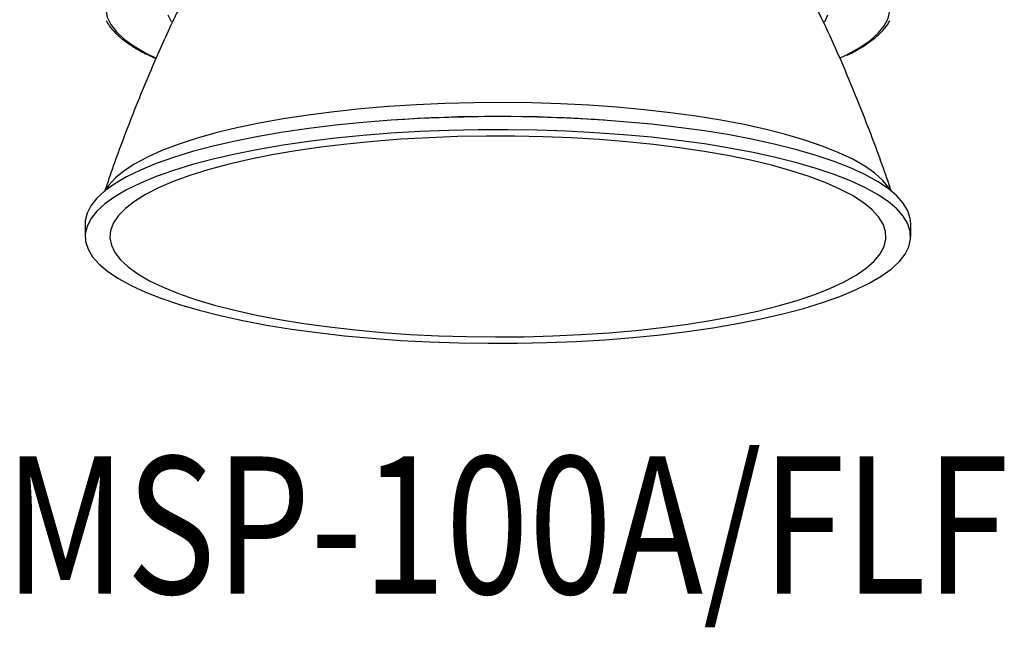
# Model space of a CAD drawing. Extents: x -974 to 3816, y -18458 to -2072.
# Drawn here: x 3729 to 3798, y -18458 to -18415 of the extents above; entities that cross this region are included whole.
import ezdxf

# ---------------------------------------------------------------- set-up
doc = ezdxf.new("R2010")
doc.units = 0
doc.header["$LTSCALE"] = 5
doc.header["$MEASUREMENT"] = 0
doc.layers.get('0').update_dxf_attribs({"linetype": 'CONTINUOUS'})
doc.layers.add('文字', color=7, linetype='CONTINUOUS')
doc.styles.get("Standard").update_dxf_attribs({"font": 'MONOTXT', "bigfont": 'BIGFONT'})

msp = doc.modelspace()

# ---------------------------------------------------------------- linework, layer by layer
at = {"color": 8}
for p, q in [((3786.787, -18417.662), (3787.103, -18417.512)), ((3733.186, -18429.41), (3733.186, -18430.338)), ((3791.81, -18430.338), (3791.81, -18429.41))]:
    msp.add_line(p, q, dxfattribs=at)
at = {"color": 8, "flags": 128}
for points in [[(3737.298, -18411.079), (3737.206, -18411.13), (3736.416, -18411.621), (3735.768, -18412.127), (3735.266, -18412.643), (3734.913, -18413.168), (3734.711, -18413.698), (3734.66, -18414.23), (3734.761, -18414.762), (3735.014, -18415.29), (3735.417, -18415.812), (3735.968, -18416.326), (3736.664, -18416.827), (3737.501, -18417.313), (3738.188, -18417.653)], [(3787.103, -18417.512), (3787.342, -18417.393), (3788.202, -18416.909), (3788.922, -18416.41), (3789.497, -18415.899), (3789.925, -18415.378), (3790.203, -18414.85), (3790.329, -18414.319), (3790.304, -18413.786), (3790.127, -18413.256), (3789.799, -18412.73), (3789.322, -18412.212), (3788.698, -18411.705), (3787.931, -18411.21), (3787.902, -18411.194)], [(3739.313, -18415.105), (3739.092, -18414.63)], [(3785.904, -18414.63), (3785.676, -18415.116), (3785.676, -18415.116)], [(3790.362, -18427.056), (3790.25, -18426.873), (3789.827, -18426.352), (3789.258, -18425.84), (3788.547, -18425.341), (3787.697, -18424.856), (3786.712, -18424.389), (3785.598, -18423.941), (3784.361, -18423.516), (3783.007, -18423.115), (3781.544, -18422.741), (3779.979, -18422.395), (3778.32, -18422.08), (3776.578, -18421.798), (3774.76, -18421.548), (3772.877, -18421.334), (3770.938, -18421.156), (3768.955, -18421.015), (3766.937, -18420.912), (3764.895, -18420.848), (3762.841, -18420.822), (3760.784, -18420.835), (3758.737, -18420.886), (3756.71, -18420.977), (3754.714, -18421.105), (3752.759, -18421.271), (3750.857, -18421.473), (3749.016, -18421.711), (3747.247, -18421.982), (3745.56, -18422.287), (3743.963, -18422.622), (3742.465, -18422.987), (3741.074, -18423.379), (3739.797, -18423.797), (3738.641, -18424.237), (3737.613, -18424.698), (3736.717, -18425.177), (3735.959, -18425.672), (3735.342, -18426.18), (3734.871, -18426.698), (3734.634, -18427.056)], [(3791.81, -18429.41), (3791.777, -18429.05), (3791.603, -18428.51), (3791.28, -18427.975), (3790.811, -18427.447), (3790.198, -18426.929), (3789.443, -18426.424), (3788.551, -18425.934), (3787.527, -18425.462), (3786.375, -18425.01), (3785.101, -18424.58), (3783.712, -18424.175), (3782.215, -18423.797), (3780.617, -18423.447), (3778.927, -18423.128), (3777.154, -18422.84), (3775.306, -18422.587), (3773.392, -18422.367), (3771.423, -18422.184), (3769.408, -18422.038), (3767.359, -18421.929), (3765.284, -18421.858), (3763.195, -18421.826), (3761.103, -18421.833), (3759.018, -18421.878), (3756.951, -18421.961), (3754.911, -18422.082), (3752.911, -18422.241), (3750.959, -18422.437), (3749.066, -18422.667), (3747.242, -18422.933), (3745.495, -18423.231), (3743.835, -18423.56), (3742.27, -18423.92), (3740.808, -18424.307), (3739.457, -18424.721), (3738.223, -18425.158), (3737.113, -18425.617), (3736.132, -18426.096), (3735.286, -18426.591), (3734.578, -18427.101), (3734.012, -18427.622), (3733.592, -18428.152), (3733.319, -18428.689), (3733.194, -18429.23), (3733.186, -18429.41)], [(3747.842, -18436.908), (3749.69, -18437.162), (3751.604, -18437.381), (3753.573, -18437.564), (3755.587, -18437.71), (3757.637, -18437.819), (3759.712, -18437.89), (3761.8, -18437.922), (3763.893, -18437.916), (3765.978, -18437.871), (3768.045, -18437.787), (3770.084, -18437.666), (3772.085, -18437.507), (3774.037, -18437.312), (3775.929, -18437.081), (3777.754, -18436.816), (3779.5, -18436.518), (3781.161, -18436.188), (3782.725, -18435.828), (3784.187, -18435.441), (3785.539, -18435.027), (3786.773, -18434.59), (3787.883, -18434.131), (3788.864, -18433.653), (3789.71, -18433.157), (3790.418, -18432.648), (3790.984, -18432.126), (3791.404, -18431.596), (3791.677, -18431.059), (3791.802, -18430.518), (3791.777, -18429.977), (3791.603, -18429.437), (3791.28, -18428.902), (3790.811, -18428.374), (3790.198, -18427.856), (3789.443, -18427.351), (3788.551, -18426.861), (3787.527, -18426.389), (3786.375, -18425.937), (3785.101, -18425.508), (3783.712, -18425.102), (3782.215, -18424.724), (3780.617, -18424.374), (3778.927, -18424.055), (3777.154, -18423.768), (3775.306, -18423.514), (3773.392, -18423.295), (3771.423, -18423.112), (3769.408, -18422.965), (3767.359, -18422.856), (3765.284, -18422.786), (3763.195, -18422.753), (3761.103, -18422.76), (3759.018, -18422.805), (3756.951, -18422.888), (3754.911, -18423.01), (3752.911, -18423.169), (3750.959, -18423.364), (3749.066, -18423.595), (3747.242, -18423.86), (3745.495, -18424.158), (3743.835, -18424.488), (3742.27, -18424.847), (3740.808, -18425.235), (3739.457, -18425.648), (3738.223, -18426.085), (3737.113, -18426.545), (3736.132, -18427.023), (3735.286, -18427.518), (3734.578, -18428.028), (3734.012, -18428.549), (3733.592, -18429.08), (3733.319, -18429.617), (3733.194, -18430.157), (3733.219, -18430.699), (3733.393, -18431.238), (3733.716, -18431.774), (3734.185, -18432.301), (3734.798, -18432.819), (3735.553, -18433.324), (3736.444, -18433.814), (3737.469, -18434.286), (3738.621, -18434.738), (3739.895, -18435.168), (3741.284, -18435.573), (3742.781, -18435.951), (3744.378, -18436.301), (3746.068, -18436.621), (3747.842, -18436.908)], [(3748.722, -18436.513), (3750.522, -18436.76), (3752.387, -18436.971), (3754.307, -18437.146), (3756.272, -18437.284), (3758.272, -18437.384), (3760.294, -18437.446), (3762.328, -18437.469), (3764.363, -18437.452), (3766.388, -18437.397), (3768.392, -18437.304), (3770.364, -18437.172), (3772.292, -18437.003), (3774.167, -18436.798), (3775.979, -18436.557), (3777.717, -18436.282), (3779.371, -18435.975), (3780.934, -18435.637), (3782.396, -18435.27), (3783.749, -18434.876), (3784.986, -18434.458), (3786.1, -18434.017), (3787.085, -18433.556), (3787.936, -18433.077), (3788.648, -18432.583), (3789.218, -18432.077), (3789.641, -18431.562), (3789.916, -18431.039), (3790.042, -18430.513), (3790.016, -18429.987), (3789.841, -18429.461), (3789.516, -18428.941), (3789.044, -18428.429), (3788.427, -18427.926), (3787.668, -18427.437), (3786.772, -18426.964), (3785.743, -18426.509), (3784.587, -18426.076), (3783.31, -18425.665), (3781.92, -18425.28), (3780.424, -18424.922), (3778.83, -18424.595), (3777.146, -18424.298), (3775.383, -18424.035), (3773.549, -18423.806), (3771.655, -18423.612), (3769.711, -18423.455), (3767.727, -18423.336), (3765.715, -18423.256), (3763.686, -18423.213), (3761.649, -18423.21), (3759.618, -18423.246), (3757.602, -18423.32), (3755.613, -18423.433), (3753.662, -18423.583), (3751.758, -18423.771), (3749.914, -18423.994), (3748.138, -18424.252), (3746.441, -18424.543), (3744.831, -18424.866), (3743.318, -18425.218), (3741.909, -18425.599), (3740.614, -18426.005), (3739.437, -18426.436), (3738.387, -18426.887), (3737.468, -18427.357), (3736.686, -18427.844), (3736.045, -18428.344), (3735.548, -18428.855), (3735.198, -18429.374), (3734.998, -18429.899), (3734.948, -18430.426), (3735.048, -18430.952), (3735.298, -18431.475), (3735.697, -18431.992), (3736.242, -18432.5), (3736.931, -18432.996), (3737.759, -18433.477), (3738.722, -18433.941), (3739.816, -18434.386), (3741.033, -18434.808), (3742.367, -18435.206), (3743.811, -18435.578), (3745.357, -18435.921), (3746.997, -18436.233), (3748.722, -18436.513)]]:
    msp.add_lwpolyline(points, dxfattribs=at)
at = {"color": 8}
msp.add_arc((3762.498, -18528.38), 106.568, 85.92402, 94.07598, dxfattribs=at)
for points, knots in [([(3739.788, -18414.266), (3739.648, -18414.554), (3738.972, -18415.947), (3737.826, -18418.531), (3736.374, -18422.094), (3735.289, -18424.996), (3734.709, -18426.722), (3734.556, -18427.176)], [0, 0, 0, 0, 0.068893, 0.333356, 0.608204, 0.896846, 1, 1, 1, 1]), ([(3790.438, -18427.153), (3790.385, -18426.993), (3789.903, -18425.552), (3788.923, -18422.879), (3787.458, -18419.208), (3786.21, -18416.348), (3785.431, -18414.735), (3785.207, -18414.269)], [0, 0, 0, 0, 0.036331, 0.327607, 0.613709, 0.888499, 1, 1, 1, 1]), ([(3734.675, -18415.012), (3734.744, -18415.134), (3734.913, -18415.435), (3735.33, -18415.894), (3735.908, -18416.397), (3736.625, -18416.886), (3737.389, -18417.323), (3737.967, -18417.588), (3738.217, -18417.703)], [0, 0, 0, 0, 0.121732, 0.301482, 0.48543, 0.671257, 0.857281, 1, 1, 1, 1]), ([(3787.296, -18417.457), (3787.397, -18417.409), (3787.817, -18417.211), (3788.436, -18416.842), (3789.149, -18416.351), (3789.721, -18415.838), (3790.116, -18415.393), (3790.265, -18415.11), (3790.315, -18415.014)], [0, 0, 0, 0, 0.065479, 0.27182, 0.478765, 0.686245, 0.893444, 1, 1, 1, 1])]:
    msp.add_open_spline(points, degree=3, knots=knots, dxfattribs=at)

# ---------------------------------------------------------------- texts
at = {"layer": '文字', "width": 0.8}
msp.add_text('MSP-100A/FLF', height=9.75, dxfattribs=at).set_placement((3727.464, -18455.705))

doc.saveas('drawing.dxf')
